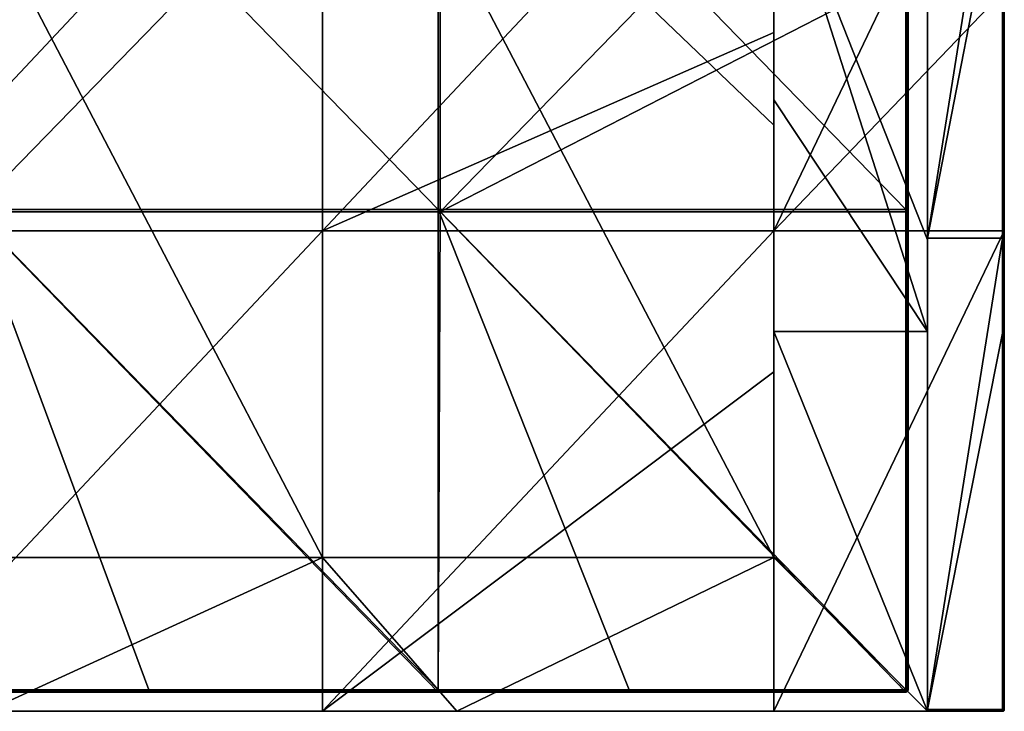
# Model space of a CAD drawing. Units: millimetres. Extents: x -401 to 401, y -550 to 10.
# Drawn here: x 297 to 400, y -550 to -478 of the extents above; entities that cross this region are included whole.
import ezdxf

# ---------------------------------------------------------------- set-up
doc = ezdxf.new("R2010")
doc.units = ezdxf.units.MM
doc.header["$LTSCALE"] = 65.185185
for name, color, linetype in [('28', 7, 'CONTINUOUS'), ('29', 7, 'CONTINUOUS'), ('30', 7, 'CONTINUOUS'), ('31', 7, 'CONTINUOUS'), ('33', 7, 'CONTINUOUS'), ('34', 7, 'CONTINUOUS'), ('35', 7, 'CONTINUOUS'), ('38', 7, 'CONTINUOUS'), ('39', 7, 'CONTINUOUS'), ('40', 7, 'CONTINUOUS'), ('52', 7, 'CONTINUOUS'), ('53', 7, 'CONTINUOUS'), ('55', 7, 'CONTINUOUS'), ('59', 7, 'CONTINUOUS'), ('6', 7, 'CONTINUOUS'), ('60', 7, 'CONTINUOUS'), ('61', 7, 'CONTINUOUS'), ('62', 7, 'CONTINUOUS'), ('68', 7, 'CONTINUOUS'), ('69', 7, 'CONTINUOUS'), ('71', 7, 'CONTINUOUS'), ('74', 7, 'CONTINUOUS')]:
    doc.layers.add(name, color=color, linetype=linetype)

msp = doc.modelspace()

# ---------------------------------------------------------------- linework, layer by layer
at = {"layer": '28', "linetype": 'Continuous'}
for points in [[(400, -500.75, 50), (400, -474.98), (400, -451.69, 50), (400, -500.75, 50)], [(400, -500.75, 50), (400, -451.69, 50), (400, -500.75, 100.05), (400, -500.75, 50)], [(400, -500.75, 100.05), (400, -451.69, 50), (400, -451.69, 100.05), (400, -500.75, 100.05)], [(400, -500.75, 100.05), (400, -451.69, 100.05), (400, -500.75, 150.1), (400, -500.75, 100.05)], [(400, -500.75, 150.1), (400, -451.69, 100.05), (400, -451.69, 150.1), (400, -500.75, 150.1)], [(400, -500.75, 150.1), (400, -451.69, 150.1), (400, -500.75, 200.15), (400, -500.75, 150.1)], [(400, -500.75, 200.15), (400, -451.69, 150.1), (400, -451.69, 200.15), (400, -500.75, 200.15)], [(400, -500.75, 200.15), (400, -451.69, 200.15), (400, -500.75, 250.2), (400, -500.75, 200.15)], [(400, -500.75, 250.2), (400, -451.69, 200.15), (400, -451.69, 250.2), (400, -500.75, 250.2)], [(400, -500.75, 250.2), (400, -451.69, 250.2), (400, -500.75, 300.25), (400, -500.75, 250.2)], [(400, -500.75, 300.25), (400, -451.69, 250.2), (400, -451.69, 300.25), (400, -500.75, 300.25)], [(400, -500.75, 300.25), (400, -451.69, 300.25), (400, -500.75, 350.3), (400, -500.75, 300.25)], [(400, -500.75, 350.3), (400, -451.69, 300.25), (400, -451.69, 350.3), (400, -500.75, 350.3)], [(400, -500.75, 350.3), (400, -451.69, 350.3), (400, -500.75, 400.35), (400, -500.75, 350.3)], [(400, -500.75, 400.35), (400, -451.69, 350.3), (400, -451.69, 400.35), (400, -500.75, 400.35)], [(400, -500.75, 400.35), (400, -451.69, 400.35), (400, -500.75, 450.4), (400, -500.75, 400.35)], [(400, -500.75, 450.4), (400, -451.69, 400.35), (400, -451.69, 450.4), (400, -500.75, 450.4)], [(400, -500.75, 450.4), (400, -451.69, 450.4), (400, -500.75, 500.45), (400, -500.75, 450.4)], [(400, -500.75, 500.45), (400, -451.69, 450.4), (400, -451.69, 500.45), (400, -500.75, 500.45)], [(400, -500.75, 500.45), (400, -451.69, 500.45), (400, -500.75, 504.8), (400, -500.75, 500.45)], [(400, -500.75, 504.8), (400, -451.69, 500.45), (400, -460.6, 504.8), (400, -500.75, 504.8)], [(400, -500), (400, -474.98), (400, -500.75, 50), (400, -500)], [(400, -549.8), (400, -500), (400, -549.8, 4.35), (400, -549.8)], [(400, -549.8, 4.35), (400, -500), (400, -549.8, 50), (400, -549.8, 4.35)], [(400, -549.8, 50), (400, -500), (400, -500.75, 50), (400, -549.8, 50)], [(400, -549.8, 50), (400, -500.75, 50), (400, -549.8, 54.4), (400, -549.8, 50)], [(400, -549.8, 54.4), (400, -500.75, 50), (400, -549.8, 100.05), (400, -549.8, 54.4)], [(400, -549.8, 100.05), (400, -500.75, 50), (400, -500.75, 100.05), (400, -549.8, 100.05)], [(400, -549.8, 100.05), (400, -500.75, 100.05), (400, -549.8, 104.45), (400, -549.8, 100.05)], [(400, -549.8, 104.45), (400, -500.75, 100.05), (400, -549.8, 150.1), (400, -549.8, 104.45)], [(400, -549.8, 150.1), (400, -500.75, 100.05), (400, -500.75, 150.1), (400, -549.8, 150.1)], [(400, -549.8, 150.1), (400, -500.75, 150.1), (400, -549.8, 154.5), (400, -549.8, 150.1)], [(400, -549.8, 154.5), (400, -500.75, 150.1), (400, -549.8, 200.15), (400, -549.8, 154.5)], [(400, -549.8, 200.15), (400, -500.75, 150.1), (400, -500.75, 200.15), (400, -549.8, 200.15)], [(400, -549.8, 200.15), (400, -500.75, 200.15), (400, -549.8, 204.55), (400, -549.8, 200.15)], [(400, -549.8, 204.55), (400, -500.75, 200.15), (400, -549.8, 250.2), (400, -549.8, 204.55)], [(400, -549.8, 250.2), (400, -500.75, 200.15), (400, -500.75, 250.2), (400, -549.8, 250.2)], [(400, -549.8, 250.2), (400, -500.75, 250.2), (400, -549.8, 254.6), (400, -549.8, 250.2)], [(400, -549.8, 254.6), (400, -500.75, 250.2), (400, -549.8, 300.25), (400, -549.8, 254.6)], [(400, -549.8, 300.25), (400, -500.75, 250.2), (400, -500.75, 300.25), (400, -549.8, 300.25)], [(400, -549.8, 300.25), (400, -500.75, 300.25), (400, -549.8, 304.65), (400, -549.8, 300.25)], [(400, -549.8, 304.65), (400, -500.75, 300.25), (400, -549.8, 350.3), (400, -549.8, 304.65)], [(400, -549.8, 350.3), (400, -500.75, 300.25), (400, -500.75, 350.3), (400, -549.8, 350.3)], [(400, -549.8, 350.3), (400, -500.75, 350.3), (400, -549.8, 354.7), (400, -549.8, 350.3)], [(400, -549.8, 354.7), (400, -500.75, 350.3), (400, -549.8, 400.35), (400, -549.8, 354.7)], [(400, -549.8, 400.35), (400, -500.75, 350.3), (400, -500.75, 400.35), (400, -549.8, 400.35)], [(400, -549.8, 400.35), (400, -500.75, 400.35), (400, -549.8, 404.75), (400, -549.8, 400.35)], [(400, -549.8, 404.75), (400, -500.75, 400.35), (400, -549.8, 450.4), (400, -549.8, 404.75)], [(400, -549.8, 450.4), (400, -500.75, 400.35), (400, -500.75, 450.4), (400, -549.8, 450.4)], [(400, -549.8, 450.4), (400, -500.75, 450.4), (400, -549.8, 454.8), (400, -549.8, 450.4)], [(400, -549.8, 454.8), (400, -500.75, 450.4), (400, -549.8, 500.45), (400, -549.8, 454.8)], [(400, -549.8, 500.45), (400, -500.75, 450.4), (400, -500.75, 500.45), (400, -549.8, 500.45)], [(400, -549.8, 500.45), (400, -500.75, 500.45), (400, -549.8, 504.8), (400, -549.8, 500.45)], [(400, -549.8, 504.8), (400, -500.75, 500.45), (400, -510.65, 504.8), (400, -549.8, 504.8)], [(400, -510.65, 504.8), (400, -500.75, 500.45), (400, -500.75, 504.8), (400, -510.65, 504.8)]]:
    msp.add_3dface(points, dxfattribs=at)
at = {"layer": '29', "linetype": 'Continuous'}
for points in [[(392, -451.69, 505), (392, -460.4, 480), (392, -500.75, 505), (392, -451.69, 505)], [(392, -460.4, 480), (392, -500.91, 480), (392, -500.75, 505), (392, -460.4, 480)], [(392, -500.91, 480), (392, -510.45, 480), (392, -500.75, 505), (392, -500.91, 480)], [(392, -500.75, 505), (392, -510.45, 480), (392, -549.8, 505), (392, -500.75, 505)], [(392, -510.45, 480), (392, -550, 480), (392, -549.8, 505), (392, -510.45, 480)], [(392, -549.8, 505), (392, -550, 480), (392, -549.94, 504.94), (392, -549.8, 505)], [(392, -549.94, 504.94), (392, -550, 480), (392, -550, 500.45), (392, -549.94, 504.94)], [(392, -550, 504.8), (392, -549.94, 504.94), (392, -550, 500.45), (392, -550, 504.8)]]:
    msp.add_3dface(points, dxfattribs=at)
at = {"layer": '30', "linetype": 'Continuous'}
for points in [[(299.85, -550, 100.05), (249.88, -550, 100.05), (282, -550, 60), (299.85, -550, 100.05)], [(249.88, -550, 100.05), (299.85, -550, 100.05), (249.88, -550, 150.1), (249.88, -550, 100.05)], [(249.88, -550, 150.1), (299.85, -550, 100.05), (299.85, -550, 150.1), (249.88, -550, 150.1)], [(249.88, -550, 150.1), (299.85, -550, 150.1), (249.88, -550, 200.15), (249.88, -550, 150.1)], [(249.88, -550, 200.15), (299.85, -550, 150.1), (299.85, -550, 200.15), (249.88, -550, 200.15)], [(249.88, -550, 200.15), (299.85, -550, 200.15), (249.88, -550, 250.2), (249.88, -550, 200.15)], [(249.88, -550, 250.2), (299.85, -550, 200.15), (299.85, -550, 250.2), (249.88, -550, 250.2)], [(249.88, -550, 250.2), (299.85, -550, 250.2), (249.88, -550, 300.25), (249.88, -550, 250.2)], [(249.88, -550, 300.25), (299.85, -550, 250.2), (299.85, -550, 300.25), (249.88, -550, 300.25)], [(249.88, -550, 300.25), (299.85, -550, 300.25), (249.88, -550, 350.3), (249.88, -550, 300.25)], [(249.88, -550, 350.3), (299.85, -550, 300.25), (299.85, -550, 350.3), (249.88, -550, 350.3)], [(249.88, -550, 350.3), (299.85, -550, 350.3), (249.88, -550, 400.35), (249.88, -550, 350.3)], [(249.88, -550, 400.35), (299.85, -550, 350.3), (299.85, -550, 400.35), (249.88, -550, 400.35)], [(249.88, -550, 400.35), (299.85, -550, 400.35), (249.88, -550, 450.4), (249.88, -550, 400.35)], [(249.88, -550, 450.4), (299.85, -550, 400.35), (299.85, -550, 450.4), (249.88, -550, 450.4)], [(249.88, -550, 450.4), (299.85, -550, 450.4), (294, -550, 480), (249.88, -550, 450.4)], [(329, -550, 60), (299.85, -550, 100.05), (282, -550, 60), (329, -550, 60)], [(294, -550, 480), (299.85, -550, 450.4), (343, -550, 480), (294, -550, 480)], [(349.82, -550, 100.05), (299.85, -550, 100.05), (329, -550, 60), (349.82, -550, 100.05)], [(299.85, -550, 100.05), (349.82, -550, 100.05), (299.85, -550, 150.1), (299.85, -550, 100.05)], [(299.85, -550, 150.1), (349.82, -550, 100.05), (349.82, -550, 150.1), (299.85, -550, 150.1)], [(299.85, -550, 150.1), (349.82, -550, 150.1), (299.85, -550, 200.15), (299.85, -550, 150.1)], [(299.85, -550, 200.15), (349.82, -550, 150.1), (349.82, -550, 200.15), (299.85, -550, 200.15)], [(299.85, -550, 200.15), (349.82, -550, 200.15), (299.85, -550, 250.2), (299.85, -550, 200.15)], [(299.85, -550, 250.2), (349.82, -550, 200.15), (349.82, -550, 250.2), (299.85, -550, 250.2)], [(299.85, -550, 250.2), (349.82, -550, 250.2), (299.85, -550, 300.25), (299.85, -550, 250.2)], [(299.85, -550, 300.25), (349.82, -550, 250.2), (349.82, -550, 300.25), (299.85, -550, 300.25)], [(299.85, -550, 300.25), (349.82, -550, 300.25), (299.85, -550, 350.3), (299.85, -550, 300.25)], [(299.85, -550, 350.3), (349.82, -550, 300.25), (349.82, -550, 350.3), (299.85, -550, 350.3)], [(299.85, -550, 350.3), (349.82, -550, 350.3), (299.85, -550, 400.35), (299.85, -550, 350.3)], [(299.85, -550, 400.35), (349.82, -550, 350.3), (349.82, -550, 400.35), (299.85, -550, 400.35)], [(299.85, -550, 400.35), (349.82, -550, 400.35), (299.85, -550, 450.4), (299.85, -550, 400.35)], [(299.85, -550, 450.4), (349.82, -550, 400.35), (349.82, -550, 450.4), (299.85, -550, 450.4)], [(299.85, -550, 450.4), (349.82, -550, 450.4), (343, -550, 480), (299.85, -550, 450.4)], [(376, -550, 60), (349.82, -550, 100.05), (329, -550, 60), (376, -550, 60)], [(349.82, -550, 450.4), (392, -550, 480), (343, -550, 480), (349.82, -550, 450.4)], [(392, -550, 480), (349.82, -550, 450.4), (399.8, -550, 450.4), (392, -550, 480)], [(399.8, -550, 100.05), (349.82, -550, 100.05), (399.8, -550, 54.4), (399.8, -550, 100.05)], [(349.82, -550, 100.05), (399.8, -550, 100.05), (349.82, -550, 150.1), (349.82, -550, 100.05)], [(399.8, -550, 54.4), (349.82, -550, 100.05), (399.8, -550, 50), (399.8, -550, 54.4)], [(399.8, -550, 50), (349.82, -550, 100.05), (376, -550, 60), (399.8, -550, 50)], [(349.82, -550, 150.1), (399.8, -550, 100.05), (399.8, -550, 104.45), (349.82, -550, 150.1)], [(399.8, -550, 150.1), (349.82, -550, 150.1), (399.8, -550, 104.45), (399.8, -550, 150.1)], [(349.82, -550, 150.1), (399.8, -550, 150.1), (349.82, -550, 200.15), (349.82, -550, 150.1)], [(349.82, -550, 200.15), (399.8, -550, 150.1), (399.8, -550, 154.5), (349.82, -550, 200.15)], [(399.8, -550, 200.15), (349.82, -550, 200.15), (399.8, -550, 154.5), (399.8, -550, 200.15)], [(349.82, -550, 200.15), (399.8, -550, 200.15), (349.82, -550, 250.2), (349.82, -550, 200.15)], [(349.82, -550, 250.2), (399.8, -550, 200.15), (399.8, -550, 204.55), (349.82, -550, 250.2)], [(399.8, -550, 250.2), (349.82, -550, 250.2), (399.8, -550, 204.55), (399.8, -550, 250.2)], [(349.82, -550, 250.2), (399.8, -550, 250.2), (349.82, -550, 300.25), (349.82, -550, 250.2)], [(349.82, -550, 300.25), (399.8, -550, 250.2), (399.8, -550, 254.6), (349.82, -550, 300.25)], [(399.8, -550, 300.25), (349.82, -550, 300.25), (399.8, -550, 254.6), (399.8, -550, 300.25)], [(349.82, -550, 300.25), (399.8, -550, 300.25), (349.82, -550, 350.3), (349.82, -550, 300.25)], [(349.82, -550, 350.3), (399.8, -550, 300.25), (399.8, -550, 304.65), (349.82, -550, 350.3)], [(399.8, -550, 350.3), (349.82, -550, 350.3), (399.8, -550, 304.65), (399.8, -550, 350.3)], [(349.82, -550, 350.3), (399.8, -550, 350.3), (349.82, -550, 400.35), (349.82, -550, 350.3)], [(349.82, -550, 400.35), (399.8, -550, 350.3), (399.8, -550, 354.7), (349.82, -550, 400.35)], [(399.8, -550, 400.35), (349.82, -550, 400.35), (399.8, -550, 354.7), (399.8, -550, 400.35)], [(349.82, -550, 400.35), (399.8, -550, 400.35), (349.82, -550, 450.4), (349.82, -550, 400.35)], [(349.82, -550, 450.4), (399.8, -550, 400.35), (399.8, -550, 404.75), (349.82, -550, 450.4)], [(399.8, -550, 450.4), (349.82, -550, 450.4), (399.8, -550, 404.75), (399.8, -550, 450.4)], [(376, -550), (399.8, -550), (376, -550, 29.6), (376, -550)], [(376, -550, 50), (399.8, -550), (399.8, -550, 4.35), (376, -550, 50)], [(399.8, -550), (376, -550, 50), (376, -550, 29.6), (399.8, -550)], [(376, -550, 50), (399.8, -550, 50), (376, -550, 60), (376, -550, 50)], [(399.8, -550, 50), (376, -550, 50), (399.8, -550, 4.35), (399.8, -550, 50)], [(392, -550, 500.45), (392, -550, 480), (399.8, -550, 450.4), (392, -550, 500.45)], [(392, -550, 504.8), (392, -550, 500.45), (399.8, -550, 500.45), (392, -550, 504.8)], [(392, -550, 504.8), (399.8, -550, 500.45), (399.8, -550, 504.8), (392, -550, 504.8)], [(392, -550, 500.45), (399.8, -550, 450.4), (399.8, -550, 454.8), (392, -550, 500.45)], [(399.8, -550, 500.45), (392, -550, 500.45), (399.8, -550, 454.8), (399.8, -550, 500.45)]]:
    msp.add_3dface(points, dxfattribs=at)
at = {"layer": '31', "linetype": 'Continuous'}
for points in [[(392, -451.69, 505), (392, -500.75, 505), (399.8, -451.69, 505), (392, -451.69, 505)], [(399.8, -451.69, 505), (392, -500.75, 505), (399.8, -460.6, 505), (399.8, -451.69, 505)], [(399.8, -460.6, 505), (392, -500.75, 505), (399.8, -500.75, 505), (399.8, -460.6, 505)], [(392, -500.75, 505), (392, -549.8, 505), (399.8, -500.75, 505), (392, -500.75, 505)], [(399.8, -500.75, 505), (392, -549.8, 505), (399.8, -510.65, 505), (399.8, -500.75, 505)], [(399.8, -510.65, 505), (392, -549.8, 505), (399.8, -549.8, 505), (399.8, -510.65, 505)]]:
    msp.add_3dface(points, dxfattribs=at)
at = {"layer": '33', "linetype": 'Continuous'}
for points in [[(399.8, -460.6, 505), (399.8, -500.75, 505), (399.9, -510.65, 504.97), (399.8, -460.6, 505)], [(399.9, -460.6, 504.97), (399.8, -460.6, 505), (399.9, -510.65, 504.97), (399.9, -460.6, 504.97)], [(399.97, -460.6, 504.9), (399.9, -460.6, 504.97), (399.97, -510.65, 504.9), (399.97, -460.6, 504.9)], [(399.97, -510.65, 504.9), (399.9, -460.6, 504.97), (399.9, -510.65, 504.97), (399.97, -510.65, 504.9)], [(400, -510.65, 504.8), (400, -500.75, 504.8), (399.97, -460.6, 504.9), (400, -510.65, 504.8)], [(400, -510.65, 504.8), (399.97, -460.6, 504.9), (399.97, -510.65, 504.9), (400, -510.65, 504.8)], [(400, -500.75, 504.8), (400, -460.6, 504.8), (399.97, -460.6, 504.9), (400, -500.75, 504.8)], [(399.8, -500.75, 505), (399.8, -510.65, 505), (399.9, -510.65, 504.97), (399.8, -500.75, 505)], [(399.8, -510.65, 505), (399.8, -549.8, 505), (399.94, -549.8, 504.94), (399.8, -510.65, 505)], [(399.9, -510.65, 504.97), (399.8, -510.65, 505), (399.94, -549.8, 504.94), (399.9, -510.65, 504.97)], [(399.97, -510.65, 504.9), (399.9, -510.65, 504.97), (399.94, -549.8, 504.94), (399.97, -510.65, 504.9)], [(400, -549.8, 504.8), (399.97, -510.65, 504.9), (399.94, -549.8, 504.94), (400, -549.8, 504.8)], [(400, -549.8, 504.8), (400, -510.65, 504.8), (399.97, -510.65, 504.9), (400, -549.8, 504.8)]]:
    msp.add_3dface(points, dxfattribs=at)
at = {"layer": '34', "linetype": 'Continuous'}
for points in [[(392, -549.8, 505), (392, -549.94, 504.94), (399.8, -549.8, 505), (392, -549.8, 505)], [(399.8, -549.8, 505), (392, -549.94, 504.94), (399.8, -549.94, 504.94), (399.8, -549.8, 505)], [(392, -549.94, 504.94), (392, -550, 504.8), (399.8, -549.94, 504.94), (392, -549.94, 504.94)], [(392, -550, 504.8), (399.8, -550, 504.8), (399.8, -549.94, 504.94), (392, -550, 504.8)]]:
    msp.add_3dface(points, dxfattribs=at)
at = {"layer": '35', "linetype": 'Continuous'}
for points in [[(399.8, -550), (399.94, -549.94), (399.8, -550, 4.35), (399.8, -550)], [(399.8, -550, 4.35), (399.94, -549.94), (399.9, -549.97, 4.35), (399.8, -550, 4.35)], [(399.92, -549.96, 504.8), (399.8, -550, 504.8), (399.9, -549.97, 454.8), (399.92, -549.96, 504.8)], [(399.8, -550, 100.05), (399.8, -550, 54.4), (399.9, -549.97, 54.4), (399.8, -550, 100.05)], [(399.8, -550, 104.45), (399.8, -550, 100.05), (399.9, -549.97, 54.4), (399.8, -550, 104.45)], [(399.8, -550, 54.4), (399.8, -550, 50), (399.9, -549.97, 4.35), (399.8, -550, 54.4)], [(399.8, -550, 54.4), (399.9, -549.97, 4.35), (399.9, -549.97, 54.4), (399.8, -550, 54.4)], [(399.8, -550, 50), (399.8, -550, 4.35), (399.9, -549.97, 4.35), (399.8, -550, 50)], [(399.8, -550, 150.1), (399.8, -550, 104.45), (399.9, -549.97, 104.45), (399.8, -550, 150.1)], [(399.8, -550, 154.5), (399.8, -550, 150.1), (399.9, -549.97, 104.45), (399.8, -550, 154.5)], [(399.9, -549.97, 104.45), (399.8, -550, 104.45), (399.9, -549.97, 54.4), (399.9, -549.97, 104.45)], [(399.8, -550, 200.15), (399.8, -550, 154.5), (399.9, -549.97, 154.5), (399.8, -550, 200.15)], [(399.8, -550, 204.55), (399.8, -550, 200.15), (399.9, -549.97, 154.5), (399.8, -550, 204.55)], [(399.9, -549.97, 154.5), (399.8, -550, 154.5), (399.9, -549.97, 104.45), (399.9, -549.97, 154.5)], [(399.8, -550, 250.2), (399.8, -550, 204.55), (399.9, -549.97, 204.55), (399.8, -550, 250.2)], [(399.8, -550, 254.6), (399.8, -550, 250.2), (399.9, -549.97, 204.55), (399.8, -550, 254.6)], [(399.9, -549.97, 204.55), (399.8, -550, 204.55), (399.9, -549.97, 154.5), (399.9, -549.97, 204.55)], [(399.8, -550, 300.25), (399.8, -550, 254.6), (399.9, -549.97, 254.6), (399.8, -550, 300.25)], [(399.8, -550, 304.65), (399.8, -550, 300.25), (399.9, -549.97, 254.6), (399.8, -550, 304.65)], [(399.9, -549.97, 254.6), (399.8, -550, 254.6), (399.9, -549.97, 204.55), (399.9, -549.97, 254.6)], [(399.8, -550, 350.3), (399.8, -550, 304.65), (399.9, -549.97, 304.65), (399.8, -550, 350.3)], [(399.8, -550, 354.7), (399.8, -550, 350.3), (399.9, -549.97, 304.65), (399.8, -550, 354.7)], [(399.9, -549.97, 304.65), (399.8, -550, 304.65), (399.9, -549.97, 254.6), (399.9, -549.97, 304.65)], [(399.8, -550, 400.35), (399.8, -550, 354.7), (399.9, -549.97, 354.7), (399.8, -550, 400.35)], [(399.8, -550, 404.75), (399.8, -550, 400.35), (399.9, -549.97, 354.7), (399.8, -550, 404.75)], [(399.9, -549.97, 354.7), (399.8, -550, 354.7), (399.9, -549.97, 304.65), (399.9, -549.97, 354.7)], [(399.8, -550, 450.4), (399.8, -550, 404.75), (399.9, -549.97, 404.75), (399.8, -550, 450.4)], [(399.8, -550, 454.8), (399.8, -550, 450.4), (399.9, -549.97, 404.75), (399.8, -550, 454.8)], [(399.9, -549.97, 404.75), (399.8, -550, 404.75), (399.9, -549.97, 354.7), (399.9, -549.97, 404.75)], [(399.8, -550, 500.45), (399.8, -550, 454.8), (399.9, -549.97, 454.8), (399.8, -550, 500.45)], [(399.8, -550, 504.8), (399.8, -550, 500.45), (399.9, -549.97, 454.8), (399.8, -550, 504.8)], [(399.9, -549.97, 454.8), (399.8, -550, 454.8), (399.9, -549.97, 404.75), (399.9, -549.97, 454.8)], [(399.9, -549.97, 4.35), (399.94, -549.94), (399.97, -549.9, 4.35), (399.9, -549.97, 4.35)], [(399.9, -549.97, 4.35), (399.97, -549.9, 4.35), (399.9, -549.97, 54.4), (399.9, -549.97, 4.35)], [(399.97, -549.9, 4.35), (399.97, -549.9, 54.4), (399.9, -549.97, 54.4), (399.97, -549.9, 4.35)], [(399.97, -549.9, 454.8), (399.92, -549.96, 504.8), (399.9, -549.97, 454.8), (399.97, -549.9, 454.8)], [(399.97, -549.9, 454.8), (399.9, -549.97, 454.8), (399.97, -549.9, 404.75), (399.97, -549.9, 454.8)], [(399.97, -549.9, 404.75), (399.9, -549.97, 454.8), (399.9, -549.97, 404.75), (399.97, -549.9, 404.75)], [(399.97, -549.9, 404.75), (399.9, -549.97, 404.75), (399.97, -549.9, 354.7), (399.97, -549.9, 404.75)], [(399.97, -549.9, 354.7), (399.9, -549.97, 404.75), (399.9, -549.97, 354.7), (399.97, -549.9, 354.7)], [(399.97, -549.9, 354.7), (399.9, -549.97, 354.7), (399.97, -549.9, 304.65), (399.97, -549.9, 354.7)], [(399.97, -549.9, 304.65), (399.9, -549.97, 354.7), (399.9, -549.97, 304.65), (399.97, -549.9, 304.65)], [(399.97, -549.9, 304.65), (399.9, -549.97, 304.65), (399.97, -549.9, 254.6), (399.97, -549.9, 304.65)], [(399.97, -549.9, 254.6), (399.9, -549.97, 304.65), (399.9, -549.97, 254.6), (399.97, -549.9, 254.6)], [(399.97, -549.9, 254.6), (399.9, -549.97, 254.6), (399.97, -549.9, 204.55), (399.97, -549.9, 254.6)], [(399.97, -549.9, 204.55), (399.9, -549.97, 254.6), (399.9, -549.97, 204.55), (399.97, -549.9, 204.55)], [(399.97, -549.9, 204.55), (399.9, -549.97, 204.55), (399.97, -549.9, 154.5), (399.97, -549.9, 204.55)], [(399.97, -549.9, 154.5), (399.9, -549.97, 204.55), (399.9, -549.97, 154.5), (399.97, -549.9, 154.5)], [(399.97, -549.9, 154.5), (399.9, -549.97, 154.5), (399.97, -549.9, 104.45), (399.97, -549.9, 154.5)], [(399.97, -549.9, 104.45), (399.9, -549.97, 154.5), (399.9, -549.97, 104.45), (399.97, -549.9, 104.45)], [(399.97, -549.9, 104.45), (399.9, -549.97, 104.45), (399.97, -549.9, 54.4), (399.97, -549.9, 104.45)], [(399.97, -549.9, 54.4), (399.9, -549.97, 104.45), (399.9, -549.97, 54.4), (399.97, -549.9, 54.4)], [(400, -549.8, 454.8), (400, -549.8, 500.45), (399.92, -549.96, 504.8), (400, -549.8, 454.8)], [(400, -549.8, 454.8), (399.92, -549.96, 504.8), (399.97, -549.9, 454.8), (400, -549.8, 454.8)], [(400, -549.8, 500.45), (400, -549.8, 504.8), (399.92, -549.96, 504.8), (400, -549.8, 500.45)], [(399.94, -549.94), (400, -549.8), (399.97, -549.9, 4.35), (399.94, -549.94)], [(400, -549.8), (400, -549.8, 4.35), (399.97, -549.9, 4.35), (400, -549.8)], [(400, -549.8, 4.35), (400, -549.8, 50), (399.97, -549.9, 54.4), (400, -549.8, 4.35)], [(399.97, -549.9, 4.35), (400, -549.8, 4.35), (399.97, -549.9, 54.4), (399.97, -549.9, 4.35)], [(400, -549.8, 50), (400, -549.8, 54.4), (399.97, -549.9, 54.4), (400, -549.8, 50)], [(400, -549.8, 54.4), (400, -549.8, 100.05), (399.97, -549.9, 104.45), (400, -549.8, 54.4)], [(400, -549.8, 54.4), (399.97, -549.9, 104.45), (399.97, -549.9, 54.4), (400, -549.8, 54.4)], [(400, -549.8, 100.05), (400, -549.8, 104.45), (399.97, -549.9, 104.45), (400, -549.8, 100.05)], [(400, -549.8, 104.45), (400, -549.8, 150.1), (399.97, -549.9, 154.5), (400, -549.8, 104.45)], [(400, -549.8, 104.45), (399.97, -549.9, 154.5), (399.97, -549.9, 104.45), (400, -549.8, 104.45)], [(400, -549.8, 150.1), (400, -549.8, 154.5), (399.97, -549.9, 154.5), (400, -549.8, 150.1)], [(400, -549.8, 154.5), (400, -549.8, 200.15), (399.97, -549.9, 204.55), (400, -549.8, 154.5)], [(400, -549.8, 154.5), (399.97, -549.9, 204.55), (399.97, -549.9, 154.5), (400, -549.8, 154.5)], [(400, -549.8, 200.15), (400, -549.8, 204.55), (399.97, -549.9, 204.55), (400, -549.8, 200.15)], [(400, -549.8, 204.55), (400, -549.8, 250.2), (399.97, -549.9, 254.6), (400, -549.8, 204.55)], [(400, -549.8, 204.55), (399.97, -549.9, 254.6), (399.97, -549.9, 204.55), (400, -549.8, 204.55)], [(400, -549.8, 250.2), (400, -549.8, 254.6), (399.97, -549.9, 254.6), (400, -549.8, 250.2)], [(400, -549.8, 254.6), (400, -549.8, 300.25), (399.97, -549.9, 304.65), (400, -549.8, 254.6)], [(400, -549.8, 254.6), (399.97, -549.9, 304.65), (399.97, -549.9, 254.6), (400, -549.8, 254.6)], [(400, -549.8, 300.25), (400, -549.8, 304.65), (399.97, -549.9, 304.65), (400, -549.8, 300.25)], [(400, -549.8, 304.65), (400, -549.8, 350.3), (399.97, -549.9, 354.7), (400, -549.8, 304.65)], [(400, -549.8, 304.65), (399.97, -549.9, 354.7), (399.97, -549.9, 304.65), (400, -549.8, 304.65)], [(400, -549.8, 350.3), (400, -549.8, 354.7), (399.97, -549.9, 354.7), (400, -549.8, 350.3)], [(400, -549.8, 354.7), (400, -549.8, 400.35), (399.97, -549.9, 404.75), (400, -549.8, 354.7)], [(400, -549.8, 354.7), (399.97, -549.9, 404.75), (399.97, -549.9, 354.7), (400, -549.8, 354.7)], [(400, -549.8, 400.35), (400, -549.8, 404.75), (399.97, -549.9, 404.75), (400, -549.8, 400.35)], [(400, -549.8, 404.75), (400, -549.8, 450.4), (399.97, -549.9, 454.8), (400, -549.8, 404.75)], [(400, -549.8, 404.75), (399.97, -549.9, 454.8), (399.97, -549.9, 404.75), (400, -549.8, 404.75)], [(400, -549.8, 450.4), (400, -549.8, 454.8), (399.97, -549.9, 454.8), (400, -549.8, 450.4)]]:
    msp.add_3dface(points, dxfattribs=at)
at = {"layer": '38', "linetype": 'Continuous'}
for points in [[(399.94, -549.8, 504.94), (399.8, -549.8, 505), (399.8, -549.94, 504.94), (399.94, -549.8, 504.94)], [(399.94, -549.8, 504.94), (399.8, -549.94, 504.94), (399.94, -549.9, 504.9), (399.94, -549.8, 504.94)], [(399.8, -549.94, 504.94), (399.8, -550, 504.8), (399.94, -549.9, 504.9), (399.8, -549.94, 504.94)], [(399.8, -550, 504.8), (399.92, -549.96, 504.8), (399.94, -549.9, 504.9), (399.8, -550, 504.8)], [(399.92, -549.96, 504.8), (400, -549.8, 504.8), (399.94, -549.9, 504.9), (399.92, -549.96, 504.8)], [(400, -549.8, 504.8), (399.94, -549.8, 504.94), (399.94, -549.9, 504.9), (400, -549.8, 504.8)]]:
    msp.add_3dface(points, dxfattribs=at)
at = {"layer": '39', "linetype": 'Continuous'}
for points in [[(376, -486.36, 79.65), (376, -438.73, 79.65), (376, -444, 76), (376, -486.36, 79.65)], [(376, -438.73, 79.65), (376, -486.36, 79.65), (376, -438.73, 129.7), (376, -438.73, 79.65)], [(376, -438.73, 129.7), (376, -486.36, 79.65), (376, -486.36, 129.7), (376, -438.73, 129.7)], [(376, -438.73, 129.7), (376, -486.36, 129.7), (376, -438.73, 179.75), (376, -438.73, 129.7)], [(376, -438.73, 179.75), (376, -486.36, 129.7), (376, -486.36, 179.75), (376, -438.73, 179.75)], [(376, -438.73, 179.75), (376, -486.36, 179.75), (376, -438.73, 229.8), (376, -438.73, 179.75)], [(376, -438.73, 229.8), (376, -486.36, 179.75), (376, -486.36, 229.8), (376, -438.73, 229.8)], [(376, -438.73, 229.8), (376, -486.36, 229.8), (376, -438.73, 279.85), (376, -438.73, 229.8)], [(376, -438.73, 279.85), (376, -486.36, 229.8), (376, -486.36, 279.85), (376, -438.73, 279.85)], [(376, -438.73, 279.85), (376, -486.36, 279.85), (376, -438.73, 329.9), (376, -438.73, 279.85)], [(376, -438.73, 329.9), (376, -486.36, 279.85), (376, -486.36, 329.9), (376, -438.73, 329.9)], [(376, -438.73, 329.9), (376, -486.36, 329.9), (376, -438.73, 379.95), (376, -438.73, 329.9)], [(376, -438.73, 379.95), (376, -486.36, 329.9), (376, -486.36, 379.95), (376, -438.73, 379.95)], [(376, -438.73, 379.95), (376, -486.36, 379.95), (376, -438.73, 430), (376, -438.73, 379.95)], [(376, -438.73, 430), (376, -486.36, 379.95), (376, -486.36, 430), (376, -438.73, 430)], [(376, -438.73, 430), (376, -486.36, 430), (376, -438.73, 480), (376, -438.73, 430)], [(376, -438.73, 480), (376, -486.36, 430), (376, -460.4, 480), (376, -438.73, 480)], [(376, -489, 76), (376, -486.36, 79.65), (376, -444, 76), (376, -489, 76)], [(376, -449.95, 60), (376, -451.82, 29.6), (376, -479.33, 60), (376, -449.95, 60)], [(376, -474.98), (376, -500), (376, -451.82, 29.6), (376, -474.98)], [(376, -500), (376, -500.91, 29.6), (376, -451.82, 29.6), (376, -500)], [(376, -451.82, 29.6), (376, -500.91, 29.6), (376, -479.33, 60), (376, -451.82, 29.6)], [(376, -460.4, 480), (376, -486.36, 430), (376, -486.36, 480), (376, -460.4, 480)], [(376, -479.33, 60), (376, -500.91, 29.6), (376, -500, 60), (376, -479.33, 60)], [(376, -534, 79.65), (376, -486.36, 79.65), (376, -534, 76), (376, -534, 79.65)], [(376, -486.36, 79.65), (376, -534, 79.65), (376, -486.36, 129.7), (376, -486.36, 79.65)], [(376, -534, 76), (376, -486.36, 79.65), (376, -489, 76), (376, -534, 76)], [(376, -486.36, 129.7), (376, -534, 79.65), (376, -534, 126), (376, -486.36, 129.7)], [(376, -534, 129.7), (376, -486.36, 129.7), (376, -534, 126), (376, -534, 129.7)], [(376, -486.36, 129.7), (376, -534, 129.7), (376, -486.36, 179.75), (376, -486.36, 129.7)], [(376, -486.36, 179.75), (376, -534, 129.7), (376, -534, 176.05), (376, -486.36, 179.75)], [(376, -534, 179.75), (376, -486.36, 179.75), (376, -534, 176.05), (376, -534, 179.75)], [(376, -486.36, 179.75), (376, -534, 179.75), (376, -486.36, 229.8), (376, -486.36, 179.75)], [(376, -486.36, 229.8), (376, -534, 179.75), (376, -534, 226.1), (376, -486.36, 229.8)], [(376, -534, 229.8), (376, -486.36, 229.8), (376, -534, 226.1), (376, -534, 229.8)], [(376, -486.36, 229.8), (376, -534, 229.8), (376, -486.36, 279.85), (376, -486.36, 229.8)], [(376, -486.36, 279.85), (376, -534, 229.8), (376, -534, 276.15), (376, -486.36, 279.85)], [(376, -534, 279.85), (376, -486.36, 279.85), (376, -534, 276.15), (376, -534, 279.85)], [(376, -486.36, 279.85), (376, -534, 279.85), (376, -486.36, 329.9), (376, -486.36, 279.85)], [(376, -486.36, 329.9), (376, -534, 279.85), (376, -534, 326.2), (376, -486.36, 329.9)], [(376, -534, 329.9), (376, -486.36, 329.9), (376, -534, 326.2), (376, -534, 329.9)], [(376, -486.36, 329.9), (376, -534, 329.9), (376, -486.36, 379.95), (376, -486.36, 329.9)], [(376, -486.36, 379.95), (376, -534, 329.9), (376, -534, 376.25), (376, -486.36, 379.95)], [(376, -534, 379.95), (376, -486.36, 379.95), (376, -534, 376.25), (376, -534, 379.95)], [(376, -486.36, 379.95), (376, -534, 379.95), (376, -486.36, 430), (376, -486.36, 379.95)], [(376, -486.36, 430), (376, -534, 379.95), (376, -534, 426.3), (376, -486.36, 430)], [(376, -534, 430), (376, -486.36, 430), (376, -534, 426.3), (376, -534, 430)], [(376, -486.36, 430), (376, -534, 430), (376, -486.36, 480), (376, -486.36, 430)], [(376, -486.36, 480), (376, -534, 430), (376, -510.45, 480), (376, -486.36, 480)], [(376, -500), (376, -550), (376, -500.91, 29.6), (376, -500)], [(376, -500, 60), (376, -500.91, 29.6), (376, -514.67, 60), (376, -500, 60)], [(376, -550), (376, -550, 29.6), (376, -500.91, 29.6), (376, -550)], [(376, -500.91, 29.6), (376, -550, 29.6), (376, -514.67, 60), (376, -500.91, 29.6)], [(376, -510.45, 480), (376, -534, 430), (376, -534, 476.35), (376, -510.45, 480)], [(376, -534, 480), (376, -510.45, 480), (376, -534, 476.35), (376, -534, 480)], [(376, -550, 50), (376, -550, 60), (376, -514.67, 60), (376, -550, 50)], [(376, -550, 29.6), (376, -550, 50), (376, -514.67, 60), (376, -550, 29.6)]]:
    msp.add_3dface(points, dxfattribs=at)
at = {"layer": '40', "linetype": 'Continuous'}
for points in [[(392, -510.45, 480), (392, -500.91, 480), (376, -460.4, 480), (392, -510.45, 480)], [(392, -510.45, 480), (376, -460.4, 480), (376, -486.36, 480), (392, -510.45, 480)], [(392, -500.91, 480), (392, -460.4, 480), (376, -460.4, 480), (392, -500.91, 480)], [(392, -510.45, 480), (376, -486.36, 480), (376, -510.45, 480), (392, -510.45, 480)], [(392, -550, 480), (392, -510.45, 480), (376, -510.45, 480), (392, -550, 480)], [(392, -550, 480), (376, -510.45, 480), (376, -534, 480), (392, -550, 480)], [(282, -534, 480), (294, -550, 480), (329, -534, 480), (282, -534, 480)], [(294, -550, 480), (343, -550, 480), (329, -534, 480), (294, -550, 480)], [(343, -550, 480), (376, -534, 480), (329, -534, 480), (343, -550, 480)], [(343, -550, 480), (392, -550, 480), (376, -534, 480), (343, -550, 480)]]:
    msp.add_3dface(points, dxfattribs=at)
at = {"layer": '52', "linetype": 'Continuous'}
for points in [[(329, -500, 60), (282, -500, 60), (329, -449.95, 60), (329, -500, 60)], [(329, -449.95, 60), (282, -500, 60), (282, -449.95, 60), (329, -449.95, 60)], [(376, -449.95, 60), (376, -479.33, 60), (329, -500, 60), (376, -449.95, 60)], [(376, -449.95, 60), (329, -500, 60), (329, -449.95, 60), (376, -449.95, 60)], [(376, -479.33, 60), (376, -500, 60), (329, -500, 60), (376, -479.33, 60)], [(329, -550, 60), (282, -550, 60), (329, -500, 60), (329, -550, 60)], [(329, -500, 60), (282, -550, 60), (282, -500, 60), (329, -500, 60)], [(329, -550, 60), (376, -500, 60), (376, -514.67, 60), (329, -550, 60)], [(376, -500, 60), (329, -550, 60), (329, -500, 60), (376, -500, 60)], [(376, -550, 60), (329, -550, 60), (376, -514.67, 60), (376, -550, 60)]]:
    msp.add_3dface(points, dxfattribs=at)
at = {"layer": '53', "linetype": 'Continuous'}
for points in [[(282, -534, 480), (329, -534, 480), (282, -534, 476.35), (282, -534, 480)], [(282, -534, 476.35), (329, -534, 480), (329, -534, 476.35), (282, -534, 476.35)], [(329, -534, 76), (282, -534, 76), (329, -534, 126), (329, -534, 76)], [(329, -534, 126), (282, -534, 76), (282, -534, 126), (329, -534, 126)], [(329, -534, 126), (282, -534, 126), (329, -534, 176.05), (329, -534, 126)], [(282, -534, 126), (282, -534, 176.05), (329, -534, 176.05), (282, -534, 126)], [(282, -534, 476.35), (329, -534, 476.35), (282, -534, 426.3), (282, -534, 476.35)], [(282, -534, 426.3), (329, -534, 476.35), (329, -534, 426.3), (282, -534, 426.3)], [(282, -534, 426.3), (329, -534, 426.3), (282, -534, 376.25), (282, -534, 426.3)], [(282, -534, 376.25), (329, -534, 426.3), (329, -534, 376.25), (282, -534, 376.25)], [(282, -534, 376.25), (329, -534, 376.25), (282, -534, 326.2), (282, -534, 376.25)], [(282, -534, 326.2), (329, -534, 376.25), (329, -534, 326.2), (282, -534, 326.2)], [(282, -534, 326.2), (329, -534, 326.2), (282, -534, 276.15), (282, -534, 326.2)], [(282, -534, 276.15), (329, -534, 326.2), (329, -534, 276.15), (282, -534, 276.15)], [(282, -534, 276.15), (329, -534, 276.15), (282, -534, 226.1), (282, -534, 276.15)], [(282, -534, 226.1), (329, -534, 276.15), (329, -534, 226.1), (282, -534, 226.1)], [(282, -534, 226.1), (329, -534, 226.1), (282, -534, 176.05), (282, -534, 226.1)], [(282, -534, 176.05), (329, -534, 226.1), (329, -534, 176.05), (282, -534, 176.05)], [(376, -534, 79.65), (376, -534, 76), (329, -534, 76), (376, -534, 79.65)], [(376, -534, 126), (376, -534, 79.65), (329, -534, 76), (376, -534, 126)], [(376, -534, 129.7), (376, -534, 126), (329, -534, 126), (376, -534, 129.7)], [(376, -534, 176.05), (376, -534, 129.7), (329, -534, 126), (376, -534, 176.05)], [(376, -534, 126), (329, -534, 76), (329, -534, 126), (376, -534, 126)], [(376, -534, 179.75), (376, -534, 176.05), (329, -534, 176.05), (376, -534, 179.75)], [(376, -534, 226.1), (376, -534, 179.75), (329, -534, 176.05), (376, -534, 226.1)], [(376, -534, 176.05), (329, -534, 126), (329, -534, 176.05), (376, -534, 176.05)], [(376, -534, 229.8), (376, -534, 226.1), (329, -534, 226.1), (376, -534, 229.8)], [(376, -534, 276.15), (376, -534, 229.8), (329, -534, 226.1), (376, -534, 276.15)], [(329, -534, 226.1), (376, -534, 226.1), (329, -534, 176.05), (329, -534, 226.1)], [(376, -534, 279.85), (376, -534, 276.15), (329, -534, 276.15), (376, -534, 279.85)], [(376, -534, 326.2), (376, -534, 279.85), (329, -534, 276.15), (376, -534, 326.2)], [(329, -534, 276.15), (376, -534, 276.15), (329, -534, 226.1), (329, -534, 276.15)], [(376, -534, 329.9), (376, -534, 326.2), (329, -534, 326.2), (376, -534, 329.9)], [(376, -534, 376.25), (376, -534, 329.9), (329, -534, 326.2), (376, -534, 376.25)], [(329, -534, 326.2), (376, -534, 326.2), (329, -534, 276.15), (329, -534, 326.2)], [(376, -534, 379.95), (376, -534, 376.25), (329, -534, 376.25), (376, -534, 379.95)], [(376, -534, 426.3), (376, -534, 379.95), (329, -534, 376.25), (376, -534, 426.3)], [(329, -534, 376.25), (376, -534, 376.25), (329, -534, 326.2), (329, -534, 376.25)], [(376, -534, 430), (376, -534, 426.3), (329, -534, 426.3), (376, -534, 430)], [(376, -534, 476.35), (376, -534, 430), (329, -534, 426.3), (376, -534, 476.35)], [(329, -534, 426.3), (376, -534, 426.3), (329, -534, 376.25), (329, -534, 426.3)], [(376, -534, 480), (376, -534, 476.35), (329, -534, 476.35), (376, -534, 480)], [(329, -534, 480), (376, -534, 480), (329, -534, 476.35), (329, -534, 480)], [(329, -534, 476.35), (376, -534, 476.35), (329, -534, 426.3), (329, -534, 476.35)]]:
    msp.add_3dface(points, dxfattribs=at)
at = {"layer": '55', "linetype": 'Continuous'}
for points in [[(282, -534, 76), (329, -534, 76), (282, -444, 76), (282, -534, 76)], [(329, -534, 76), (329, -444, 76), (282, -444, 76), (329, -534, 76)], [(376, -534, 76), (376, -489, 76), (329, -444, 76), (376, -534, 76)], [(329, -534, 76), (376, -534, 76), (329, -444, 76), (329, -534, 76)], [(376, -489, 76), (376, -444, 76), (329, -444, 76), (376, -489, 76)]]:
    msp.add_3dface(points, dxfattribs=at)
at = {"layer": '59', "linetype": 'Continuous'}
for points in [[(292.31, -497.75, 505), (341.03, -497.75, 505), (292.31, -447.7, 505), (292.31, -497.75, 505)], [(341.03, -497.75, 505), (341.03, -447.7, 505), (292.31, -447.7, 505), (341.03, -497.75, 505)], [(341.03, -497.75, 505), (389.75, -497.75, 505), (341.03, -447.7, 505), (341.03, -497.75, 505)], [(389.75, -497.75, 505), (389.75, -447.7, 505), (341.03, -447.7, 505), (389.75, -497.75, 505)], [(341.03, -497.75, 505), (292.31, -497.75, 505), (341.03, -547.75, 505), (341.03, -497.75, 505)], [(341.03, -547.75, 505), (292.31, -497.75, 505), (310.9, -547.75, 505), (341.03, -547.75, 505)], [(310.9, -547.75, 505), (292.31, -497.75, 505), (292.31, -547.75, 505), (310.9, -547.75, 505)], [(389.75, -497.75, 505), (341.03, -497.75, 505), (389.75, -547.75, 505), (389.75, -497.75, 505)], [(389.75, -547.75, 505), (341.03, -497.75, 505), (360.95, -547.75, 505), (389.75, -547.75, 505)], [(360.95, -547.75, 505), (341.03, -497.75, 505), (341.03, -547.75, 505), (360.95, -547.75, 505)]]:
    msp.add_3dface(points, dxfattribs=at)
at = {"layer": '6', "linetype": 'Continuous'}
for points in [[(376, -500), (376, -474.98), (400, -449.95), (376, -500)], [(400, -474.98), (376, -500), (400, -449.95), (400, -474.98)], [(400, -500), (376, -500), (400, -474.98), (400, -500)], [(399.8, -550), (376, -550), (400, -500), (399.8, -550)], [(400, -500), (376, -550), (376, -500), (400, -500)], [(399.94, -549.94), (399.8, -550), (400, -500), (399.94, -549.94)], [(400, -549.8), (399.94, -549.94), (400, -500), (400, -549.8)]]:
    msp.add_3dface(points, dxfattribs=at)
at = {"layer": '60', "linetype": 'Continuous'}
for points in [[(341.25, -498, 486), (292.5, -498, 486), (341.25, -447.95, 486), (341.25, -498, 486)], [(341.25, -447.95, 486), (292.5, -498, 486), (292.5, -447.95, 486), (341.25, -447.95, 486)], [(390, -472.98, 486), (341.25, -498, 486), (390, -447.95, 486), (390, -472.98, 486)], [(390, -447.95, 486), (341.25, -498, 486), (341.25, -447.95, 486), (390, -447.95, 486)], [(390, -498, 486), (341.25, -498, 486), (390, -472.98, 486), (390, -498, 486)], [(292.31, -548, 486), (292.5, -498, 486), (341.03, -548, 486), (292.31, -548, 486)], [(292.5, -498, 486), (341.25, -498, 486), (341.03, -548, 486), (292.5, -498, 486)], [(341.03, -548, 486), (341.25, -498, 486), (389.75, -548, 486), (341.03, -548, 486)], [(341.25, -498, 486), (390, -498, 486), (389.75, -548, 486), (341.25, -498, 486)], [(389.75, -548, 486), (390, -498, 486), (389.93, -547.93, 486), (389.75, -548, 486)], [(390, -498, 486), (390, -547.75, 486), (389.93, -547.93, 486), (390, -498, 486)]]:
    msp.add_3dface(points, dxfattribs=at)
at = {"layer": '61', "linetype": 'Continuous'}
for points in [[(292.31, -548, 486), (341.03, -548, 486), (292.31, -548, 504.75), (292.31, -548, 486)], [(292.31, -548, 504.75), (341.03, -548, 486), (310.9, -548, 504.75), (292.31, -548, 504.75)], [(310.9, -548, 504.75), (341.03, -548, 486), (341.03, -548, 504.75), (310.9, -548, 504.75)], [(341.03, -548, 486), (389.75, -548, 486), (341.03, -548, 504.75), (341.03, -548, 486)], [(341.03, -548, 504.75), (389.75, -548, 486), (360.95, -548, 504.75), (341.03, -548, 504.75)], [(360.95, -548, 504.75), (389.75, -548, 486), (389.75, -548, 504.75), (360.95, -548, 504.75)]]:
    msp.add_3dface(points, dxfattribs=at)
at = {"layer": '62', "linetype": 'Continuous'}
for points in [[(390, -497.75, 504.75), (390, -472.98, 486), (390, -458.92, 504.75), (390, -497.75, 504.75)], [(390, -498, 486), (390, -472.98, 486), (390, -497.75, 504.75), (390, -498, 486)], [(390, -503.33, 504.75), (390, -498, 486), (390, -497.75, 504.75), (390, -503.33, 504.75)], [(390, -547.75, 486), (390, -498, 486), (390, -547.75, 504.75), (390, -547.75, 486)], [(390, -547.75, 504.75), (390, -498, 486), (390, -503.33, 504.75), (390, -547.75, 504.75)]]:
    msp.add_3dface(points, dxfattribs=at)
at = {"layer": '68', "linetype": 'Continuous'}
for points in [[(389.75, -548, 504.75), (389.93, -547.93, 486), (389.93, -547.92, 504.75), (389.75, -548, 504.75)], [(389.75, -548, 486), (389.93, -547.93, 486), (389.75, -548, 504.75), (389.75, -548, 486)], [(389.93, -547.93, 486), (390, -547.75, 486), (389.93, -547.92, 504.75), (389.93, -547.93, 486)], [(390, -547.75, 486), (390, -547.75, 504.75), (389.93, -547.92, 504.75), (390, -547.75, 486)]]:
    msp.add_3dface(points, dxfattribs=at)
at = {"layer": '69', "linetype": 'Continuous'}
for points in [[(389.75, -447.7, 505), (389.75, -497.75, 505), (389.88, -497.75, 504.97), (389.75, -447.7, 505)], [(389.75, -447.7, 505), (389.88, -497.75, 504.97), (389.88, -447.7, 504.97), (389.75, -447.7, 505)], [(389.88, -497.75, 504.97), (389.97, -497.75, 504.88), (389.88, -447.7, 504.97), (389.88, -497.75, 504.97)], [(389.88, -447.7, 504.97), (389.97, -497.75, 504.88), (389.97, -447.7, 504.88), (389.88, -447.7, 504.97)], [(390, -497.75, 504.75), (390, -458.92, 504.75), (389.97, -447.7, 504.88), (390, -497.75, 504.75)], [(389.97, -497.75, 504.88), (390, -497.75, 504.75), (389.97, -447.7, 504.88), (389.97, -497.75, 504.88)], [(389.75, -497.75, 505), (389.75, -547.75, 505), (389.93, -547.75, 504.93), (389.75, -497.75, 505)], [(389.75, -497.75, 505), (389.93, -547.75, 504.93), (389.88, -497.75, 504.97), (389.75, -497.75, 505)], [(389.88, -497.75, 504.97), (389.93, -547.75, 504.93), (389.97, -497.75, 504.88), (389.88, -497.75, 504.97)], [(389.93, -547.75, 504.93), (390, -547.75, 504.75), (389.97, -497.75, 504.88), (389.93, -547.75, 504.93)], [(390, -547.75, 504.75), (390, -503.33, 504.75), (389.97, -497.75, 504.88), (390, -547.75, 504.75)], [(390, -503.33, 504.75), (390, -497.75, 504.75), (389.97, -497.75, 504.88), (390, -503.33, 504.75)]]:
    msp.add_3dface(points, dxfattribs=at)
at = {"layer": '71', "linetype": 'Continuous'}
for points in [[(310.9, -547.75, 505), (292.31, -547.75, 505), (260.85, -547.88, 504.97), (310.9, -547.75, 505)], [(310.9, -547.75, 505), (260.85, -547.88, 504.97), (310.9, -547.88, 504.97), (310.9, -547.75, 505)], [(260.85, -547.88, 504.97), (260.85, -547.97, 504.88), (310.9, -547.88, 504.97), (260.85, -547.88, 504.97)], [(310.9, -547.88, 504.97), (260.85, -547.97, 504.88), (310.9, -547.97, 504.88), (310.9, -547.88, 504.97)], [(260.85, -548, 504.75), (292.31, -548, 504.75), (310.9, -547.97, 504.88), (260.85, -548, 504.75)], [(260.85, -547.97, 504.88), (260.85, -548, 504.75), (310.9, -547.97, 504.88), (260.85, -547.97, 504.88)], [(292.31, -548, 504.75), (310.9, -548, 504.75), (310.9, -547.97, 504.88), (292.31, -548, 504.75)], [(360.95, -547.75, 505), (341.03, -547.75, 505), (310.9, -547.88, 504.97), (360.95, -547.75, 505)], [(360.95, -547.75, 505), (310.9, -547.88, 504.97), (360.95, -547.88, 504.97), (360.95, -547.75, 505)], [(341.03, -547.75, 505), (310.9, -547.75, 505), (310.9, -547.88, 504.97), (341.03, -547.75, 505)], [(310.9, -547.88, 504.97), (310.9, -547.97, 504.88), (360.95, -547.88, 504.97), (310.9, -547.88, 504.97)], [(360.95, -547.88, 504.97), (310.9, -547.97, 504.88), (360.95, -547.97, 504.88), (360.95, -547.88, 504.97)], [(310.9, -548, 504.75), (341.03, -548, 504.75), (360.95, -547.97, 504.88), (310.9, -548, 504.75)], [(310.9, -547.97, 504.88), (310.9, -548, 504.75), (360.95, -547.97, 504.88), (310.9, -547.97, 504.88)], [(341.03, -548, 504.75), (360.95, -548, 504.75), (360.95, -547.97, 504.88), (341.03, -548, 504.75)], [(389.75, -547.75, 505), (360.95, -547.75, 505), (360.95, -547.88, 504.97), (389.75, -547.75, 505)], [(389.75, -547.75, 505), (360.95, -547.88, 504.97), (389.75, -547.9, 504.95), (389.75, -547.75, 505)], [(360.95, -547.88, 504.97), (360.95, -547.97, 504.88), (389.75, -547.9, 504.95), (360.95, -547.88, 504.97)], [(360.95, -548, 504.75), (389.75, -548, 504.75), (389.75, -547.9, 504.95), (360.95, -548, 504.75)], [(360.95, -547.97, 504.88), (360.95, -548, 504.75), (389.75, -547.9, 504.95), (360.95, -547.97, 504.88)]]:
    msp.add_3dface(points, dxfattribs=at)
at = {"layer": '74', "linetype": 'Continuous'}
for points in [[(389.93, -547.75, 504.93), (389.75, -547.75, 505), (389.88, -547.93, 504.88), (389.93, -547.75, 504.93)], [(389.75, -547.75, 505), (389.75, -547.9, 504.95), (389.88, -547.93, 504.88), (389.75, -547.75, 505)], [(389.75, -547.9, 504.95), (389.75, -548, 504.75), (389.88, -547.93, 504.88), (389.75, -547.9, 504.95)], [(389.75, -548, 504.75), (389.93, -547.92, 504.75), (389.88, -547.93, 504.88), (389.75, -548, 504.75)], [(389.93, -547.92, 504.75), (389.93, -547.75, 504.93), (389.88, -547.93, 504.88), (389.93, -547.92, 504.75)], [(389.93, -547.92, 504.75), (390, -547.75, 504.75), (389.93, -547.75, 504.93), (389.93, -547.92, 504.75)]]:
    msp.add_3dface(points, dxfattribs=at)

doc.saveas('drawing.dxf')
